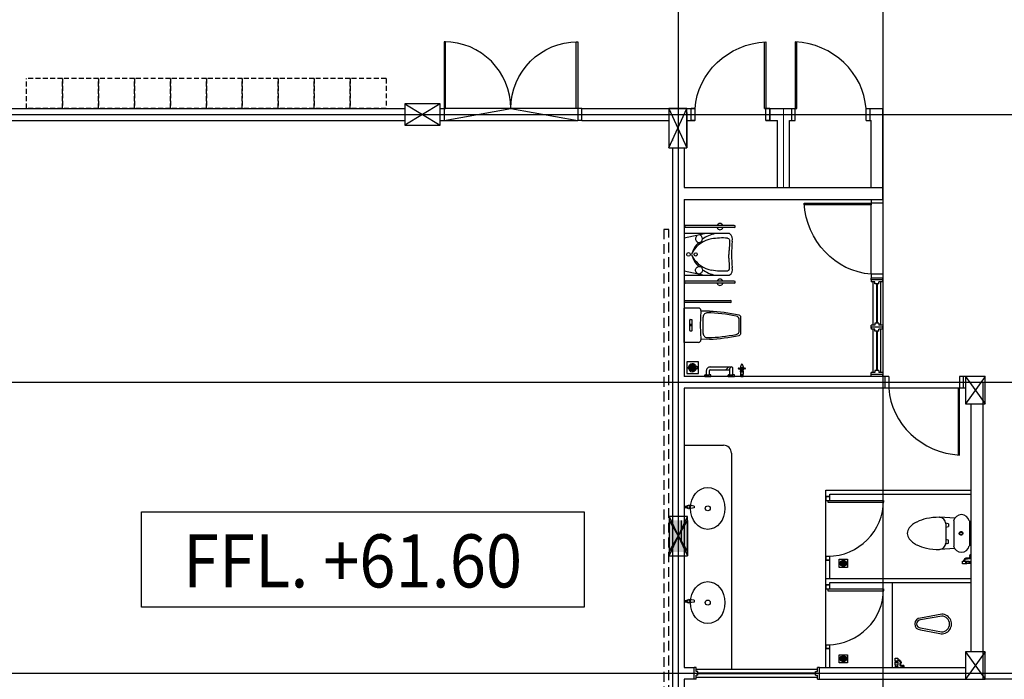
# Model space of a CAD drawing. Units: millimetres. Extents: x 5199748 to 5809165, y -779774 to 301733.
# Drawn here: x 5453275 to 5465793, y -423949 to -415564 of the extents above; entities that cross this region are included whole.
import ezdxf

# ---------------------------------------------------------------- set-up
doc = ezdxf.new("R2010")
doc.units = ezdxf.units.MM
doc.header["$LTSCALE"] = 50
doc.header["$MEASUREMENT"] = 0
doc.linetypes.add('CENTER2', pattern=[1.125, 0.75, -0.125, 0.125, -0.125])
doc.linetypes.add('DASHED2', pattern=[0.375, 0.25, -0.125])
doc.layers.get('0').update_dxf_attribs({"linetype": 'CONTINUOUS'})
for name, color, linetype in [('3', 3, 'CONTINUOUS'), ('8', 7, 'CONTINUOUS'), ('A_WALL', 6, 'CONTINUOUS'), ('BDIM150', 15, 'CONTINUOUS'), ('BDIM200', 15, 'CONTINUOUS'), ('BDIM40', 15, 'CONTINUOUS'), ('BGD8', 8, 'CENTER2'), ('BLEV2', 2, 'CONTINUOUS'), ('BSANI', 2, 'CONTINUOUS'), ('BSANITARY', 1, 'CONTINUOUS'), ('BSPEC100', 15, 'CONTINUOUS'), ('BSPEC150', 15, 'CONTINUOUS'), ('BWC', 1, 'CONTINUOUS'), ('CONST', 6, 'CONTINUOUS'), ('DOOR', 1, 'CONTINUOUS'), ('FURNITURE', 10, 'CONTINUOUS'), ('paving', 15, 'CONTINUOUS'), ('traverse', 2, 'CONTINUOUS'), ('WALL', 3, 'CONTINUOUS')]:
    doc.layers.add(name, color=color, linetype=linetype)
doc.layers.add('HATCH', color=157, linetype='CONTINUOUS', lineweight=13)
doc.styles.add('ARIAL', font='arial.ttf', dxfattribs={"width": 0.8})

# ---------------------------------------------------------------- blocks, each defined once
blk = doc.blocks.new('A$C344C0B7F')
at = {"layer": 'DOOR'}
for p, q in [((1000, 1800), (850, 1800)), ((850, 1800), (850, 1750)), ((850, 1800), (850, 1750)), ((1000, 1800), (1000, 1750)), ((0, 1750), (850, 1750)), ((0, 1731), (0, 1750)), ((850, 1731), (0, 1731)), ((850, 1750), (1000, 1750)), ((850, 1750), (850, 1731)), ((850, 1750), (1000, 1750)), ((850, 69), (0, 69)), ((0, 69), (0, 50)), ((0, 50), (850, 50)), ((850, 50), (850, 69)), ((850, 50), (1000, 50)), ((850, 50), (1000, 50)), ((850, 0), (850, 50)), ((850, 0), (850, 50)), ((1000, 0), (850, 0)), ((1000, 0), (1000, 50))]:
    blk.add_line(p, q, dxfattribs=at)
at = {"layer": 'DOOR', "color": 8, "extrusion": (0, 0, -1)}
blk.add_ellipse((850, 1750), major_axis=(-153, 836), ratio=1, start_param=3.322151, end_param=4.892947, dxfattribs=at)
at = {"layer": 'DOOR', "color": 8}
blk.add_ellipse((850, 50), major_axis=(-7, -850), ratio=1, start_param=3.149964, end_param=4.72076, dxfattribs=at)
blk = doc.blocks.new('qwerq')
at = {"layer": 'BDIM40', "color": 1, "linetype": 'Continuous'}
for p, q in [((290894, 37625), (290888, 37625)), ((290894, 37609), (290888, 37609))]:
    blk.add_line(p, q, dxfattribs=at)
blk.add_lwpolyline([(290888, 37600), (290888, 37634), (290850, 37634), (290850, 37600)], close=True, dxfattribs=at)
blk.add_lwpolyline([(290945, 37546), (290945, 37549), (290963, 37549), (290963, 37522), (290945, 37522), (290945, 37525)], dxfattribs=at)
for radius in [11.1, 9.53, 6.03]:
    blk.add_circle((290949, 37535), radius, dxfattribs=at)
for centre, radius, start, end in [((290904, 37594), 34.5, 170.8437, 290.1812), ((290904, 37594), 24.5, 167.0472, 290.1812), ((290924, 37539), 34.5, 16.9762, 110.1812), ((290924, 37539), 24.5, 24.2903, 110.1812)]:
    blk.add_arc(centre, radius, start, end, dxfattribs=at)
at = {"layer": 'BSANITARY', "color": 1}
for p, q in [((290904, 37635), (290894, 37635)), ((290894, 37635), (290894, 37600)), ((290894, 37628), (290904, 37628)), ((290894, 37617), (290904, 37617)), ((290894, 37606), (290904, 37606)), ((290894, 37600), (290904, 37600)), ((290904, 37635), (290904, 37600)), ((290934, 37633), (290904, 37633)), ((290904, 37602), (290934, 37602)), ((290934, 37633), (290934, 37602)), ((290954, 37630), (290934, 37630)), ((290934, 37605), (290954, 37605)), ((290961, 37631), (290954, 37631)), ((290954, 37631), (290954, 37603)), ((290961, 37603), (290954, 37603)), ((290961, 37633), (290963, 37633)), ((290961, 37633), (290961, 37602)), ((290961, 37602), (290963, 37602)), ((290963, 37633), (290963, 37602))]:
    blk.add_line(p, q, dxfattribs=at)
blk = doc.blocks.new('dfdsds')
at = {"layer": 'DOOR'}
for p, q in [((358997, -45111), (358997, -44961)), ((358997, -44961), (359047, -44961)), ((359047, -44961), (359047, -45111)), ((359947, -44961), (359947, -45111)), ((359947, -44961), (359997, -44961)), ((359997, -44961), (359997, -45111)), ((358997, -45111), (359066, -45111)), ((359047, -45961), (359047, -45111)), ((359066, -45111), (359066, -45961)), ((359947, -45111), (359997, -45111))]:
    blk.add_line(p, q, dxfattribs=at)
at = {"layer": 'DOOR', "color": 8, "extrusion": (0, 0, -1)}
blk.add_ellipse((359047, -45111), major_axis=(-842, -349), ratio=0.922265, start_param=3.56372, end_param=5.077295, dxfattribs=at)
blk = doc.blocks.new('grgerger')
at = {"layer": 'DOOR'}
for p, q in [((361337, -44961), (361287, -44961)), ((361287, -44961), (361287, -45111)), ((361337, -44961), (361337, -45111)), ((362237, -44961), (362237, -45111)), ((362287, -44961), (362237, -44961)), ((362287, -45111), (362287, -44961)), ((361337, -45111), (361287, -45111)), ((362218, -45111), (362218, -45961)), ((362287, -45111), (362218, -45111)), ((362237, -45961), (362237, -45111))]:
    blk.add_line(p, q, dxfattribs=at)
at = {"layer": 'DOOR', "color": 8}
blk.add_ellipse((362237, -45111), major_axis=(842, -349), ratio=0.922265, start_param=3.56372, end_param=5.077295, dxfattribs=at)
blk = doc.blocks.new('A$C0BB32EA6')
at = {"layer": 'BSANITARY', "linetype": 'Continuous'}
h = blk.add_hatch(dxfattribs=at)
h.set_pattern_fill('HEX', color=15, scale=30, style=0)
h.set_pattern_definition([(180, (322476.4274, -7056.1756), (0, 6.49519053), [3.75, -7.5]), (60, (322476.4274, -7056.1756), (5.625, -3.24759526), [3.75, -7.5]), (120, (322472.6774, -7056.1756), (5.625, 3.24759527), [3.75, -7.5])])
h.paths.add_polyline_path([(28509, 24017, 1), (28443, 24017, 1)])
h = blk.add_hatch(dxfattribs=at)
h.set_pattern_fill('HEX', color=15, scale=30, style=0)
h.set_pattern_definition([(180, (322476.4274, -8269.342), (0, 6.49519053), [3.75, -7.5]), (60, (322476.4274, -8269.342), (5.625, -3.24759526), [3.75, -7.5]), (120, (322472.6774, -8269.342), (5.625, 3.24759527), [3.75, -7.5])])
h.paths.add_polyline_path([(28509, 22804, 1), (28443, 22804, 1)])
at = {"layer": 'BSPEC100', "ltscale": 30}
h = blk.add_hatch(dxfattribs=at)
h.set_pattern_fill('STEEL', color=256, scale=2500, style=0)
h.set_pattern_definition([(45, (-327955.55, 64514.58), (-220.97087, 220.97087), []), (45, (-327955.55, 64670.83), (-220.97087, 220.97087), [])])
h.paths.add_polyline_path([(30219, 20407), (30219, 20358, -0.414272), (30169, 20308), (29900, 20308, -0.416316), (29881, 20327), (29881, 20407), (29866, 20407, -0.414214), (29861, 20412, 0.414214), (29866, 20407), (29881, 20407), (29919, 20407), (29919, 20346), (30169, 20346, 0.411575), (30181, 20358), (30181, 20407)])
at = {"color": 1}
for p, q in [((28781, 24277, 0), (28781, 24127, 0)), ((28806, 24277, 0), (28781, 24277, 0)), ((28806, 24277, 0), (28806, 24227, 0)), ((30350, 24252, 0), (28806, 24252, 0)), ((28831, 24227, 0), (28806, 24227, 0)), ((28806, 24177, 0), (28806, 24127, 0)), ((28831, 24177, 0), (28806, 24177, 0)), ((28831, 24227, 0), (28831, 24177, 0)), ((30325, 24227, 0), (30350, 24227, 0)), ((30325, 24227, 0), (30325, 24177, 0)), ((30325, 24177, 0), (30350, 24177, 0)), ((30350, 24277, 0), (30350, 24227, 0)), ((30350, 24277, 0), (30375, 24277, 0)), ((30350, 24177, 0), (30350, 24127, 0)), ((30375, 24277, 0), (30375, 24127, 0)), ((28781, 24127, 0), (28806, 24127, 0)), ((28806, 24152, 0), (30350, 24152, 0)), ((30350, 24127, 0), (30375, 24127, 0)), ((27975, 20402, 0), (28125, 20402, 0)), ((27975, 20377, 0), (27975, 20402, 0)), ((27975, 20377, 0), (28025, 20377, 0)), ((28000, 20379, 0), (28000, 19827, 0)), ((28025, 20352, 0), (28025, 20377, 0)), ((28025, 20352, 0), (28075, 20352, 0)), ((28075, 20377, 0), (28125, 20377, 0)), ((28075, 20352, 0), (28075, 20377, 0)), ((28100, 19827, 0), (28100, 20379, 0)), ((28125, 20402, 0), (28125, 20377, 0)), ((27975, 19827, 0), (28025, 19827, 0)), ((27975, 19827, 0), (27975, 19802, 0)), ((27975, 19815, 0), (27975, 19790, 0)), ((27975, 19802, 0), (28125, 19802, 0)), ((27975, 19802, 0), (28125, 19802, 0)), ((27975, 19777, 0), (27975, 19802, 0)), ((27975, 19777, 0), (28025, 19777, 0)), ((28000, 19777, 0), (28000, 19227, 0)), ((28025, 19852, 0), (28075, 19852, 0)), ((28025, 19852, 0), (28025, 19827, 0)), ((28025, 19752, 0), (28025, 19777, 0)), ((28075, 19852, 0), (28075, 19827, 0)), ((28075, 19827, 0), (28125, 19827, 0)), ((28075, 19777, 0), (28125, 19777, 0)), ((28075, 19752, 0), (28075, 19777, 0)), ((28100, 19227, 0), (28100, 19777, 0)), ((28125, 19802, 0), (28125, 19827, 0)), ((28125, 19815, 0), (28125, 19790, 0)), ((28125, 19802, 0), (28125, 19777, 0)), ((28025, 19752, 0), (28075, 19752, 0)), ((27975, 19227, 0), (28025, 19227, 0)), ((27975, 19227, 0), (27975, 19202, 0)), ((27975, 19202, 0), (28125, 19202, 0)), ((28025, 19252, 0), (28075, 19252, 0)), ((28025, 19252, 0), (28025, 19227, 0)), ((28075, 19252, 0), (28075, 19227, 0)), ((28075, 19227, 0), (28125, 19227, 0)), ((28125, 19202, 0), (28125, 19227, 0))]:
    blk.add_line(p, q, dxfattribs=at)
at = {"color": 15, "const_width": 25, "elevation": 0}
for points in [[(28831, 24202), (30325, 24202)], [(28050, 19852), (28050, 20352)], [(28050, 19252), (28050, 19752)]]:
    blk.add_lwpolyline(points, dxfattribs=at)
at = {"layer": '3', "color": 6}
for p, q in [((26675, 23927, 0), (26925, 24277, 0)), ((26925, 23927, 0), (26675, 24277, 0)), ((30690, 22208, 0), (30460, 22708, 0)), ((30690, 22708, 0), (30460, 22208, 0)), ((30690, 22208, 0), (30460, 22708, 0)), ((30690, 22708, 0), (30460, 22208, 0)), ((26675, 20427, 0), (26925, 20777, 0)), ((26925, 20427, 0), (26675, 20777, 0)), ((30696, 17023, 0), (30466, 17523, 0)), ((30696, 17523, 0), (30466, 17023, 0)), ((30696, 17023, 0), (30466, 17523, 0)), ((30696, 17523, 0), (30466, 17023, 0)), ((33603, 16961, 0), (34053, 17236, 0)), ((34053, 16961, 0), (33603, 17236, 0))]:
    blk.add_line(p, q, dxfattribs=at)
at = {"layer": '3', "color": 1}
for p, q in [((30690, 22258, 0), (30460, 22658, 0)), ((30690, 22658, 0), (30460, 22258, 0)), ((30690, 22258, 0), (30460, 22658, 0)), ((30690, 22658, 0), (30460, 22258, 0))]:
    blk.add_line(p, q, dxfattribs=at)
at = {"layer": '3', "color": 6, "linetype": 'Continuous', "elevation": 0}
for points in [[(26675, 23927), (26925, 23927), (26925, 24277), (26675, 24277)], [(30690, 22208), (30690, 22708), (30460, 22708), (30460, 22208)], [(30690, 22208), (30690, 22708), (30460, 22708), (30460, 22208)], [(26675, 20427), (26925, 20427), (26925, 20777), (26675, 20777)], [(30696, 17023), (30696, 17523), (30466, 17523), (30466, 17023)], [(30696, 17023), (30696, 17523), (30466, 17523), (30466, 17023)], [(33603, 16961), (34053, 16961), (34053, 17236), (33603, 17236)]]:
    blk.add_lwpolyline(points, close=True, dxfattribs=at)
at = {"layer": '3', "color": 1}
for points in [[(30690, 22258, 0), (30690, 22658, 0), (30460, 22658, 0)], [(30690, 22258, 0), (30460, 22658, 0), (30460, 22258, 0)], [(30690, 22258, 0), (30690, 22658, 0), (30460, 22658, 0)], [(30690, 22258, 0), (30460, 22658, 0), (30460, 22258, 0)]]:
    blk.add_solid(points, dxfattribs=at)
at = {"layer": '8', "color": 1}
for p, q in [((30460, 22258, 0), (30460, 22708, 0)), ((30460, 22258, 0), (30460, 22708, 0)), ((30466, 17073, 0), (30466, 17523, 0)), ((30466, 17073, 0), (30466, 17523, 0))]:
    blk.add_line(p, q, dxfattribs=at)
at = {"layer": 'A_WALL', "color": 1}
for p, q in [((27851, 24127, 0), (27851, 23048, 0)), ((28650, 24127, 0), (28650, 23837, 0)), ((28700, 24127, 0), (28700, 22998, 0)), ((28650, 23048, 0), (26850, 23048, 0)), ((28650, 23128, 0), (28650, 23048, 0)), ((28700, 22998, 0), (26850, 22998, 0)), ((28650, 22998, 0), (28650, 22712, 0)), ((28700, 22998, 0), (28700, 21873, 0)), ((28650, 21923, 0), (26850, 21923, 0)), ((28650, 22003, 0), (28650, 21923, 0)), ((28700, 21873, 0), (26850, 21873, 0))]:
    blk.add_line(p, q, dxfattribs=at)
at = {"layer": 'A_WALL', "color": 1, "extrusion": (-1.09894e-08, 5.69743e-11, 1)}
for p, q in [((27495, 23624, 2397), (27227, 23675, 2397)), ((27498, 23649, 2397), (27270, 23692, 2397)), ((27226, 23475, 2397), (27495, 23524, 2397)), ((27226, 23450, 2397), (27497, 23499, 2397))]:
    blk.add_line(p, q, dxfattribs=at)
for centre, radius, start, end in [((27227, 23575, 2397), 125, 69.8671, 269.8674), ((27227, 23575, 2397), 100, 89.8674, 269.8674), ((27495, 23574, 2397), 50, 269.8674, 89.8674), ((27495, 23574, 2397), 75, 271.8091, 87.9257)]:
    blk.add_arc(centre, radius, start, end, dxfattribs=at)
at = {"layer": 'BDIM150', "color": 2}
blk.add_line((25425, 24277, 0), (26675, 24277, 0), dxfattribs=at)
at = {"layer": 'BSANI', "color": 1}
for p, q in [((29751, 20425, 0), (29751, 20427, 0)), ((29782, 20427, 0), (29751, 20427, 0)), ((29782, 20425, 0), (29751, 20425, 0)), ((29753, 20425, 0), (29753, 20418, 0)), ((29780, 20418, 0), (29753, 20418, 0)), ((29754, 20398, 0), (29754, 20418, 0)), ((29779, 20418, 0), (29779, 20398, 0)), ((29780, 20425, 0), (29780, 20418, 0)), ((29782, 20425, 0), (29782, 20427, 0)), ((29734, 20332, 0), (29742, 20332, 0)), ((29734, 20325, 0), (29742, 20325, 0)), ((29745, 20332, 0), (29746, 20333, 0)), ((29745, 20324, 0), (29746, 20324, 0)), ((29784, 20368, 0), (29749, 20368, 0)), ((29749, 20358, 0), (29749, 20368, 0)), ((29784, 20358, 0), (29749, 20358, 0)), ((29750, 20333, 0), (29757, 20333, 0)), ((29750, 20323, 0), (29757, 20323, 0)), ((29782, 20398, 0), (29751, 20398, 0)), ((29751, 20368, 0), (29751, 20398, 0)), ((29756, 20358, 0), (29756, 20368, 0)), ((29756, 20291, 0), (29756, 20284, 0)), ((29767, 20358, 0), (29767, 20368, 0)), ((29784, 20333, 0), (29776, 20333, 0)), ((29784, 20323, 0), (29776, 20323, 0)), ((29777, 20291, 0), (29777, 20284, 0)), ((29778, 20358, 0), (29778, 20368, 0)), ((29782, 20398, 0), (29782, 20368, 0)), ((29784, 20368, 0), (29784, 20358, 0)), ((29788, 20332, 0), (29787, 20333, 0)), ((29788, 20324, 0), (29787, 20324, 0)), ((29800, 20332, 0), (29792, 20332, 0)), ((29800, 20325, 0), (29792, 20325, 0)), ((30359, 20338, 0), (30359, 20296, 0)), ((30368, 20349, 0), (30368, 20285, 0)), ((30378, 20355, 0), (30378, 20280, 0)), ((30388, 20358, 0), (30388, 20277, 0)), ((30398, 20358, 0), (30398, 20277, 0)), ((30180, 19954, 0), (30287, 19957, 0)), ((30297, 19777, 0), (30287, 19964, 0)), ((30317, 19995, 0), (30500, 19995, 0)), ((30500, 19995, 0), (30500, 19559, 0)), ((29780, 19877, 0), (29780, 19678, 0)), ((29800, 19845, 0), (29800, 19710, 0)), ((30259, 19882, 0), (30259, 19673, 0)), ((30287, 19591, 0), (30297, 19777, 0)), ((30400, 19845, 0), (30400, 19710, 0)), ((30400, 19785, 0), (30430, 19785, 0)), ((30425, 19850, 0), (30405, 19850, 0)), ((30430, 19845, 0), (30430, 19710, 0)), ((30400, 19769, 0), (30430, 19769, 0)), ((30425, 19705, 0), (30405, 19705, 0)), ((30180, 19600, 0), (30287, 19597, 0)), ((30317, 19559, 0), (30500, 19559, 0)), ((29913, 19490, 0), (30500, 19490, 0)), ((29913, 19465, 0), (30500, 19465, 0)), ((29863, 19244, 0), (30438, 19244, 0)), ((29863, 19219, 0), (30490, 19219, 0)), ((30438, 19244, 0), (30490, 19244, 0)), ((30438, 19219, 0), (30490, 19219, 0)), ((30490, 19246, 0), (30490, 19217, 0)), ((30493, 19249, 0), (30500, 19249, 0)), ((30493, 19214, 0), (30500, 19214, 0)), ((30500, 19086, 0), (30243, 19142, 0)), ((30282, 19043, 0), (30273, 19029, 0)), ((30291, 19036, 0), (30283, 19023, 0)), ((30500, 18668, 0), (30243, 18612, 0)), ((30282, 18711, 0), (30273, 18725, 0)), ((30291, 18719, 0), (30283, 18731, 0)), ((29863, 18536, 0), (30490, 18536, 0)), ((30438, 18536, 0), (30490, 18536, 0)), ((30490, 18509, 0), (30490, 18538, 0)), ((30493, 18541, 0), (30500, 18541, 0)), ((29863, 18511, 0), (30438, 18511, 0)), ((30438, 18511, 0), (30490, 18511, 0)), ((30493, 18506, 0), (30500, 18506, 0))]:
    blk.add_line(p, q, dxfattribs=at)
at = {"layer": 'BSANI', "color": 1, "linetype": 'Continuous'}
for p, q in [((29939, 20427, 0), (29861, 20427, 0)), ((29861, 20427, 0), (29861, 20412, 0)), ((29866, 20407, 0), (29881, 20407, 0)), ((29919, 20407, 0), (29881, 20407, 0)), ((29881, 20407, 0), (29881, 20327, 0)), ((29919, 20407, 0), (29919, 20327, 0)), ((29934, 20407, 0), (29919, 20407, 0)), ((29939, 20422, 0), (29939, 20427, 0)), ((29939, 20422, 0), (29939, 20412, 0)), ((30239, 20427, 0), (30161, 20427, 0)), ((30161, 20427, 0), (30161, 20412, 0)), ((30166, 20407, 0), (30181, 20407, 0)), ((30181, 20358, 0), (30181, 20407, 0)), ((30219, 20407, 0), (30181, 20407, 0)), ((30234, 20407, 0), (30219, 20407, 0)), ((30219, 20358, 0), (30219, 20407, 0)), ((30239, 20422, 0), (30239, 20427, 0)), ((30239, 20422, 0), (30239, 20412, 0)), ((30169, 20308, 0), (29900, 20308, 0)), ((30169, 20346, 0), (29919, 20346, 0))]:
    blk.add_line(p, q, dxfattribs=at)
at = {"layer": 'BSANI', "color": 1, "elevation": 0}
for points in [[(29753, 20333), (29756, 20340), (29767, 20344), (29778, 20340), (29781, 20333)], [(29780, 20323), (29778, 20317), (29767, 20313), (29756, 20317), (29753, 20323)], [(29928, 18612), (30500, 18612), (30500, 19142), (29928, 19142)]]:
    blk.add_lwpolyline(points, dxfattribs=at)
blk.add_lwpolyline([(30318, 20242), (30468, 20242), (30468, 20392), (30318, 20392)], close=True, dxfattribs=at)
for points in [[(30344, 20327), (30332, 20327), (30332, 20308), (30344, 20308, 10.787298)], [(30408, 20280, 0.070417), (30418, 20285), (30418, 20349, 0.070417), (30408, 20355)], [(30428, 20338), (30428, 20296, 0.280976)]]:
    blk.add_lwpolyline(points, format="xyb", close=True, dxfattribs=at)
for points in [[(30388, 20277, 0.061204), (30398, 20277, 0.061204)], [(29948, 19084, 0.353019), (29924, 19050, 0.043711), (29930, 18932, -0.014363), (29933, 18877, -1.960177)], [(29948, 18670, -0.353019), (29924, 18704, -0.043711), (29930, 18822, 0.014363), (29933, 18877, 1.960177)]]:
    blk.add_lwpolyline(points, format="xyb", dxfattribs=at)
at = {"layer": 'BSANI', "color": 1}
for centre, radius in [((29767, 20329, 0), 3.53), ((30354, 18877, 0), 20.5), ((30445, 18877, 0), 22.8)]:
    blk.add_circle(centre, radius, dxfattribs=at)
at = {"layer": 'BSANI', "color": 1, "linetype": 'Continuous'}
for centre, radius, start, end in [((29866, 20412, 0), 5, 180, 269.9944), ((29934, 20412, 0), 5, 270.0056, 0), ((30166, 20412, 0), 5, 180.0056, 269.9888), ((30234, 20412, 0), 5, 270.0056, 0), ((29900, 20327, 0), 19, 179.9985, 0.0015), ((30169, 20358, 0), 50, 269.9995, 0.0006), ((30169, 20358, 0), 12, 270.007, 359.993)]:
    blk.add_arc(centre, radius, start, end, dxfattribs=at)
at = {"layer": 'BSANI', "color": 1}
for centre, radius, start, end in [((29727, 20328, 0), 5, 90, 270), ((29727, 20328, 0), 5, 63.1451, 90), ((29727, 20328, 0), 5, 270, 296.8549), ((29734, 20342, 0), 10, 243.1451, 270), ((29734, 20315, 0), 10, 90, 116.8549), ((29742, 20342, 0), 10, 270, 289.742), ((29742, 20315, 0), 10, 70.258, 90), ((29767, 20329, 0), 23.8, 137.9382, 172.1923), ((29767, 20329, 0), 23.8, 189.1135, 219.3124), ((29750, 20323, 0), 10, 90, 109.742), ((29750, 20333, 0), 10, 250.258, 270), ((29721, 20291, 0), 35, 0, 39.3124), ((29734, 20358, 0), 20, 317.9382, 0), ((29767, 20329, 0), 11.9, 23.4576, 156.5424), ((29767, 20329, 0), 11.9, 206.236, 333.764), ((29767, 20284, 0), 10.5, 180, 0), ((29757, 20343, 0), 10, 270, 301.7235), ((29757, 20313, 0), 10, 58.2765, 90), ((29767, 20328, 0), 7.94, 90, 121.7235), ((29767, 20329, 0), 7.94, 238.2765, 270), ((29767, 20328, 0), 7.94, 58.2765, 90), ((29767, 20329, 0), 7.94, 270, 301.7235), ((29776, 20343, 0), 10, 238.2765, 270), ((29776, 20313, 0), 10, 90, 121.7235), ((29812, 20291, 0), 35, 140.6876, 180), ((29799, 20358, 0), 20, 180, 222.0618), ((29767, 20329, 0), 23.8, 7.8077, 42.0618), ((29784, 20323, 0), 10, 70.258, 90), ((29784, 20333, 0), 10, 270, 289.742), ((29767, 20329, 0), 23.8, 320.6876, 350.8865), ((29792, 20342, 0), 10, 250.258, 270), ((29792, 20315, 0), 10, 90, 109.742), ((29800, 20342, 0), 10, 270, 296.8549), ((29800, 20315, 0), 10, 63.1451, 90), ((29807, 20328, 0), 5, 90, 116.8549), ((29807, 20328, 0), 5, 243.1451, 270), ((29807, 20328, 0), 5, 270, 90), ((30393, 20317, 0), 40.5, 148.6119, 211.3881), ((30393, 20317, 0), 40.5, 111.4601, 127.5719), ((30393, 20317, 0), 40.5, 232.4281, 248.5399), ((30393, 20317, 0), 40.5, 82.9953, 97.0047), ((30444, 20317, 0), 8.84, 264.1775, 95.8225), ((29810, 19877, 0), 30, 103.1254, 180), ((30259, 17869, 0), 2087, 92.1666, 102.6103), ((30258, 17862, 0), 2074, 91.6378, 101.6471), ((30204, 19880, 0), 55.1, 1.5156, 95.1724), ((30317, 19965, 0), 30, 90, 183.1623), ((29850, 19845, 0), 50, 102.1481, 180), ((30405, 19845, 0), 5, 90, 180), ((30425, 19845, 0), 5, 0, 90), ((29810, 19678, 0), 30, 180, 256.8746), ((29850, 19710, 0), 50, 180, 257.8519), ((30258, 21690, 0), 2071, 258.3436, 268.5584), ((30204, 19674, 0), 55.1, 264.8276, 358.4844), ((30405, 19710, 0), 5, 180, 270), ((30425, 19710, 0), 5, 270, 0), ((30259, 21686, 0), 2087, 257.3897, 267.8334), ((30317, 19589, 0), 30, 176.8377, 270), ((29913, 19477, 0), 12.5, 90, 270), ((29863, 19231, 0), 12.5, 90, 270), ((30045, 19231, 0), 40, 18.21, 161.79), ((30045, 19231, 0), 40, 198.21, 341.79), ((30493, 19246, 0), 3, 90, 180), ((30493, 19217, 0), 3, 180, 270), ((29970, 19070, 0), 84.4, 121.1043, 198.0299), ((28093, 18877, 0), 1805, 354.6835, 5.3165), ((29930, 19122, 0), 19.9, 95.5409, 99.3837), ((30008, 18174, 0), 912, 80.9282, 93.764), ((29990, 18647, 0), 508, 56.6683, 76.8181), ((30088, 18720, 0), 361, 31.4108, 79.9126), ((30061, 18779, 0), 359, 15.8711, 44.3087), ((30313, 19079, 0), 42.6, 358.7116, 0), ((30088, 19035, 0), 361, 280.0874, 328.5892), ((30061, 18976, 0), 359, 315.6913, 344.1289), ((29970, 18684, 0), 84.1, 161.9418, 237.6262), ((30008, 19580, 0), 912, 266.236, 279.0718), ((29990, 19107, 0), 508, 283.1819, 303.3317), ((30313, 18676, 0), 42.6, 0, 1.2884), ((29863, 18523, 0), 12.5, 90, 270), ((29930, 18632, 0), 19.9, 255.5484, 264.4591), ((30045, 18523, 0), 40, 18.21, 161.79), ((30493, 18538, 0), 3, 90, 180), ((30045, 18523, 0), 40, 198.21, 341.79), ((30493, 18509, 0), 3, 180, 270)]:
    blk.add_arc(centre, radius, start, end, dxfattribs=at)
at = {"layer": 'BSANI', "color": 1, "extrusion": (0, 0, -1)}
blk.add_ellipse((30312, 19078, 0), major_axis=(0, 48.2), ratio=0.901227, start_param=3.912783, end_param=9.93526, dxfattribs=at)
at = {"layer": 'BSANI', "color": 1}
blk.add_ellipse((30312, 18677, 0), major_axis=(0, 48.2), ratio=0.901227, start_param=0.77119, end_param=6.793668, dxfattribs=at)
at = {"layer": 'BSANITARY', "color": 1, "linetype": 'Continuous', "elevation": 0}
for points in [[(28423, 24070), (28528, 24070), (28528, 23965), (28423, 23965)], [(28423, 22856), (28528, 22856), (28528, 22751), (28423, 22751)]]:
    blk.add_lwpolyline(points, close=True, dxfattribs=at)
at = {"layer": 'BSANITARY', "color": 15, "linetype": 'Continuous'}
for centre in [(28476, 24017, 0), (28476, 22804, 0)]:
    blk.add_circle(centre, 38.2, dxfattribs=at)
at = {"layer": 'BSANITARY', "color": 1, "linetype": 'Continuous'}
for centre in [(28476, 24017, 0), (28476, 22804, 0)]:
    blk.add_circle(centre, 33.2, dxfattribs=at)
at = {"layer": 'BSPEC100', "ltscale": 30}
for p, q in [((28125, 19127, 0), (28125, 18246, 0)), ((33553, 17173, 0), (31853, 17173, 0)), ((32703, 17023, 0), (31853, 17173, 0)), ((33553, 17173, 0), (32703, 17023, 0)), ((31871, 17023, 0), (33534, 17023, 0))]:
    blk.add_line(p, q, dxfattribs=at)
at = {"layer": 'BSPEC150', "ltscale": 25}
blk.add_line((27019, 20577, 0), (27900, 20577, 0), dxfattribs=at)
at = {"layer": 'BWC', "linetype": 'Continuous'}
for p, q in [((30373, 23296, 0), (30441, 23308, 0)), ((30373, 23273, 0), (30373, 23296, 0)), ((30500, 23294, 0), (30467, 23294, 0)), ((30373, 23273, 0), (30441, 23262, 0)), ((30500, 23276, 0), (30467, 23276, 0)), ((30373, 22098, 0), (30441, 22110, 0)), ((30373, 22075, 0), (30373, 22098, 0)), ((30373, 22075, 0), (30441, 22064, 0)), ((30500, 22095, 0), (30467, 22095, 0)), ((30500, 22078, 0), (30467, 22078, 0))]:
    blk.add_line(p, q, dxfattribs=at)
for centre, radius in [((30445, 23285, 0), 23.4), ((30445, 23285, 0), 18.2), ((30445, 22087, 0), 23.4), ((30445, 22087, 0), 18.2)]:
    blk.add_circle(centre, radius, dxfattribs=at)
at = {"layer": 'CONST', "color": 1}
for p, q in [((28650, 23888, 0), (28700, 23888, 0)), ((28650, 23078, 0), (28700, 23078, 0)), ((28650, 22763, 0), (28700, 22763, 0)), ((28650, 21953, 0), (28700, 21953, 0))]:
    blk.add_line(p, q, dxfattribs=at)
at = {"layer": 'DOOR', "color": 1}
for p, q in [((28700, 23888, 0), (28650, 23888, 0)), ((28700, 23838, 0), (28650, 23838, 0)), ((28700, 23838, 0), (28700, 23888, 0)), ((28675, 23153, 0), (27965, 23153, 0)), ((27965, 23128, 0), (27965, 23153, 0)), ((28675, 23128, 0), (27965, 23128, 0)), ((28675, 23128, 0), (28625, 23128, 0)), ((28700, 23128, 0), (28650, 23128, 0)), ((28700, 23078, 0), (28650, 23078, 0)), ((28675, 23128, 0), (28675, 23153, 0)), ((28675, 23128, 0), (28675, 23153, 0)), ((28700, 23078, 0), (28700, 23128, 0)), ((28700, 22763, 0), (28650, 22763, 0)), ((28700, 22713, 0), (28650, 22713, 0)), ((28700, 22713, 0), (28700, 22763, 0)), ((28675, 22028, 0), (27965, 22028, 0)), ((27965, 22003, 0), (27965, 22028, 0)), ((28675, 22003, 0), (27965, 22003, 0)), ((28675, 22003, 0), (28625, 22003, 0)), ((28700, 22003, 0), (28650, 22003, 0)), ((28700, 21953, 0), (28650, 21953, 0)), ((28675, 22003, 0), (28675, 22028, 0)), ((28675, 22003, 0), (28675, 22028, 0)), ((28700, 21953, 0), (28700, 22003, 0))]:
    blk.add_line(p, q, dxfattribs=at)
at = {"layer": 'DOOR'}
for p, q in [((27000, 21427, 0), (27000, 20577, 0)), ((27019, 20577, 0), (27019, 21427, 0)), ((26950, 20577, 0), (26950, 20427, 0)), ((26950, 20577, 0), (27000, 20577, 0)), ((27000, 20427, 0), (27000, 20577, 0)), ((27000, 20427, 0), (27000, 20577, 0)), ((27000, 20577, 0), (27019, 20577, 0)), ((27900, 20427, 0), (27900, 20577, 0)), ((27900, 20577, 0), (27950, 20577, 0)), ((27950, 20427, 0), (27950, 20577, 0)), ((26950, 20427, 0), (27000, 20427, 0)), ((26950, 20427, 0), (27000, 20427, 0)), ((27900, 20427, 0), (27950, 20427, 0)), ((27975, 19177, 0), (28125, 19177, 0)), ((27975, 19127, 0), (27975, 19177, 0)), ((28125, 19127, 0), (28125, 19177, 0)), ((27975, 19127, 0), (28125, 19127, 0)), ((27975, 18227, 0), (28125, 18227, 0)), ((27975, 18227, 0), (28125, 18227, 0)), ((27975, 18177, 0), (27975, 18227, 0)), ((27975, 18177, 0), (27975, 18227, 0)), ((28125, 18177, 0), (27975, 18177, 0)), ((28125, 18246, 0), (28975, 18246, 0)), ((28125, 18227, 0), (28125, 18246, 0)), ((28125, 18177, 0), (28125, 18227, 0)), ((28975, 18227, 0), (28125, 18227, 0))]:
    blk.add_line(p, q, dxfattribs=at)
at = {"layer": 'DOOR', "color": 8}
for centre in [(28675, 23128, 0), (28675, 22003, 0)]:
    blk.add_arc(centre, 710, 90, 180, dxfattribs=at)
blk.add_ellipse((27000, 20577, 0), major_axis=(-842, 349), ratio=0.922265, start_param=3.56372, end_param=5.077295, dxfattribs=at)
at = {"layer": 'DOOR', "color": 8, "extrusion": (0, 0, -1)}
blk.add_ellipse((28125, 18227, 0), major_axis=(-349, 842), ratio=0.922265, start_param=0.422127, end_param=1.935703, dxfattribs=at)
at = {"layer": 'FURNITURE', "color": 1, "linetype": 'DASHED2', "ltscale": 10}
for p, q in [((30694, 25788, 0), (30694, 18559, 0)), ((30757, 18559, 0), (30757, 25788, 0)), ((30694, 18559, 0), (30757, 18559, 0))]:
    blk.add_line(p, q, dxfattribs=at)
at = {"layer": 'FURNITURE', "color": 1, "linetype": 'Continuous'}
for p, q in [((29900, 21403, 0), (29900, 24152, 0)), ((30500, 21303, 0), (30000, 21303, 0))]:
    blk.add_line(p, q, dxfattribs=at)
at = {"layer": 'FURNITURE', "color": 1, "lineweight": 5}
for p, q in [((28650, 23888, 0), (28650, 23838, 0)), ((28650, 23078, 0), (28650, 23128, 0)), ((28650, 22763, 0), (28650, 22713, 0)), ((28650, 21953, 0), (28650, 22003, 0))]:
    blk.add_line(p, q, dxfattribs=at)
at = {"layer": 'FURNITURE', "color": 1}
for p, q in [((26875, 22265, 0), (26875, 22581, 0)), ((27060, 22617, 0), (27251, 22628, 0)), ((27074, 22265, 0), (27074, 22581, 0)), ((27138, 22546, 0), (27138, 22510, 0)), ((27174, 22301, 0), (27174, 22546, 0)), ((27138, 22301, 0), (27138, 22336, 0)), ((27060, 22230, 0), (27251, 22219, 0))]:
    blk.add_line(p, q, dxfattribs=at)
at = {"layer": 'FURNITURE', "color": 1, "linetype": 'DASHED2', "ltscale": 5}
for p, q in [((34290, 16642, 0), (34290, 17023, 0)), ((34290, 17023, 0), (34747, 17023, 0)), ((34747, 17023, 0), (34747, 16642, 0)), ((34747, 16642, 0), (34747, 17023, 0)), ((34747, 17023, 0), (35204, 17023, 0)), ((35204, 17023, 0), (35204, 16642, 0)), ((35204, 16642, 0), (35204, 17023, 0)), ((35204, 17023, 0), (35661, 17023, 0)), ((35661, 17023, 0), (35661, 16642, 0)), ((35661, 16642, 0), (35661, 17023, 0)), ((35661, 17023, 0), (36118, 17023, 0)), ((36118, 17023, 0), (36118, 16642, 0)), ((36118, 16642, 0), (36118, 17023, 0)), ((36118, 17023, 0), (36575, 17023, 0)), ((36575, 17023, 0), (36575, 16642, 0)), ((36575, 16642, 0), (36575, 17023, 0)), ((36575, 17023, 0), (37032, 17023, 0)), ((37032, 17023, 0), (37032, 16642, 0)), ((37032, 16642, 0), (37032, 17023, 0)), ((37032, 17023, 0), (37489, 17023, 0)), ((37489, 17023, 0), (37489, 16642, 0)), ((37489, 16642, 0), (37489, 17023, 0)), ((37489, 17023, 0), (37946, 17023, 0)), ((37946, 17023, 0), (37946, 16642, 0)), ((37946, 16642, 0), (37946, 17023, 0)), ((37946, 17023, 0), (38403, 17023, 0)), ((38403, 17023, 0), (38403, 16642, 0)), ((38403, 16642, 0), (38403, 17023, 0)), ((38403, 17023, 0), (38860, 17023, 0)), ((38860, 17023, 0), (38860, 16642, 0)), ((34290, 16642, 0), (34747, 16642, 0)), ((34747, 16642, 0), (35204, 16642, 0)), ((35204, 16642, 0), (35661, 16642, 0)), ((35661, 16642, 0), (36118, 16642, 0)), ((36118, 16642, 0), (36575, 16642, 0)), ((36575, 16642, 0), (37032, 16642, 0)), ((37032, 16642, 0), (37489, 16642, 0)), ((37489, 16642, 0), (37946, 16642, 0)), ((37946, 16642, 0), (38403, 16642, 0)), ((38403, 16642, 0), (38860, 16642, 0))]:
    blk.add_line(p, q, dxfattribs=at)
at = {"layer": 'FURNITURE', "color": 1, "linetype": 'Continuous'}
for centre in [(30201, 23303, 0), (30201, 22105, 0)]:
    blk.add_circle(centre, 31.6, dxfattribs=at)
blk.add_arc((30000, 21403, 0), 100, 180, 270, dxfattribs=at)
for centre in [(30201, 23303, 0), (30201, 22105, 0)]:
    blk.add_ellipse(centre, major_axis=(0, 267), ratio=0.82101, dxfattribs=at)
at = {"layer": 'FURNITURE', "color": 1, "extrusion": (-1.0453e-14, -4.07405e-09, 1)}
for centre, major_axis, start_param, end_param in [((26975, 22562, 0), (54, 85.8, 0), -0.816511, 1.939187), ((27178, 22443, 0), (58.5, 93.1, 0), 0.602094, 0.929774), ((27256, 22546, 0), (43.6, 69.3, 0), 0.561887, 2.132683), ((27256, 21811, 0), (435, 691, 0), 0.357407, 0.561626), ((27318, 22115, 0), (270, 429, 0), 0.0982, 0.357629), ((27414, 22305, 0), (157, 249, 0), -0.31729, 0.098023), ((26980, 22423, 0), (12.4, 19.8, 0), 4.710196239114585, 10.99338154629417), ((26980, 22423, 0), (9.3, 14.9, 0), 4.710165, 10.99335), ((27178, 22613, 0), (58.6, 93, 0), 3.33476, 3.66244), ((27556, 22423, 0), (57.8, 92.2, 0), -1.010917, -0.319081), ((27556, 22423, 0), (57.9, 92.1, 0), 4.582104, 5.27394), ((27178, 22234, 0), (58.5, 93, 0), 0.602556, 0.930236), ((27178, 22404, 0), (58.6, 93, 0), 3.335004, 3.662684), ((27256, 22301, 0), (43.6, 69.3, 0), 2.132349, 3.703145), ((27414, 22542, 0), (157, 249, 0), 4.166894, 4.582207), ((26975, 22285, 0), (54, 85.8, 0), 2.325094, 5.080792), ((27256, 23035, 0), (435, 691, 0), 3.703121, 3.907341), ((27318, 22732, 0), (270, 429, 0), 3.907205, 4.166633)]:
    blk.add_ellipse(centre, major_axis=major_axis, ratio=1, start_param=start_param, end_param=end_param, dxfattribs=at)
at = {"layer": 'HATCH', "ltscale": 30}
blk.add_line((29238, 18027, 0), (29238, 17023, 0), dxfattribs=at)
at = {"layer": 'WALL', "ltscale": 25}
for p, q in [((30650, 17523, 0), (30650, 27223, 0)), ((30500, 24277, 0), (30500, 25423, 0)), ((30375, 24277, 0), (30500, 24277, 0)), ((30375, 24277, 0), (30500, 24277, 0)), ((30500, 24127, 0), (30375, 24127, 0)), ((30500, 24127, 0), (30375, 24127, 0)), ((30500, 20577, 0), (30500, 24127, 0)), ((30690, 22408, 0), (30690, 22683, 0)), ((30540, 22258, 0), (30540, 22533, 0)), ((30540, 22258, 0), (30540, 22408, 0)), ((27950, 20577, 0), (30500, 20577, 0)), ((27950, 20427, 0), (28100, 20427, 0)), ((27975, 20427, 0), (30500, 20427, 0)), ((27975, 20427, 0), (27975, 20402, 0)), ((28125, 20427, 0), (28125, 20402, 0)), ((30500, 18177, 0), (30500, 20427, 0)), ((27975, 19202, 0), (27975, 19177, 0)), ((28125, 19202, 0), (28125, 19177, 0)), ((27975, 18177, 0), (27975, 18027, 0)), ((30500, 18177, 0), (27975, 18177, 0)), ((30500, 18027, 0), (27975, 18027, 0)), ((27975, 18027, 0), (27975, 17021, 0)), ((28125, 18027, 0), (28125, 17173, 0)), ((29163, 18027, 0), (29163, 17173, 0)), ((29313, 18027, 0), (29313, 17173, 0)), ((30500, 17523, 0), (30500, 18027, 0)), ((30650, 17418, 0), (30650, 17428, 0)), ((30696, 17223, 0), (30696, 17498, 0)), ((28188, 17173, 0), (28125, 17173, 0)), ((29163, 17173, 0), (29088, 17173, 0)), ((29463, 17173, 0), (29313, 17173, 0)), ((29413, 17173, 0), (29413, 17023, 0)), ((30466, 17173, 0), (30363, 17173, 0)), ((31803, 17173, 0), (30691, 17173, 0)), ((31803, 17173, 0), (30691, 17173, 0)), ((30500, 17097, 0), (30500, 17098, 0)), ((28188, 17023, 0), (27975, 17023, 0)), ((29238, 17023, 0), (29069, 17023, 0)), ((29481, 17023, 0), (29238, 17023, 0)), ((30500, 17023, 0), (30363, 17023, 0)), ((31803, 17023, 0), (30500, 17023, 0))]:
    blk.add_line(p, q, dxfattribs=at)
at = {"layer": 'WALL', "ltscale": 25, "elevation": 0}
for points in [[(28781, 24277), (26700, 24277)], [(28781, 24127), (26925, 24127)], [(26700, 23927), (26700, 20777)], [(26850, 23927), (26850, 20777)], [(26925, 20577), (28945, 20577)], [(26700, 20427), (27000, 20427)], [(39098, 17173), (34053, 17173)], [(39548, 17023), (34053, 17023)]]:
    blk.add_lwpolyline(points, dxfattribs=at)
at = {"xscale": -1, "rotation": -90.00000000000001}
blk.add_blockref('A$C344C0B7F', (31803, 16173, 0), dxfattribs=at)
at = {"layer": 'BDIM40', "color": 1, "linetype": 'Continuous', "xscale": -1, "rotation": -90.00000000000001}
blk.add_blockref('qwerq', (-9817, -266840, 0), dxfattribs=at)
at = {"layer": 'BDIM40', "color": 1, "linetype": 'Continuous', "xscale": -1}
blk.add_blockref('qwerq', (317813, -14825, 0), dxfattribs=at)
at = {"layer": 'HATCH'}
for name, p in [('grgerger', (-333149, 62134, 0)), ('dfdsds', (-329585, 62134, 0))]:
    blk.add_blockref(name, p, dxfattribs=at)
blk = doc.blocks.new('123C')
at = {"layer": 'BGD8', "ltscale": 0.05}
for p, q in [((5459691.1, -540022.5), (5459691.1, -570622.7)), ((5462291.1, -540022.5), (5462291.1, -570622.7)), ((5444541, -557576.3), (5488473, -557576.3)), ((5444541, -560980.3), (5488473, -560980.3)), ((5444541, -564676.2), (5488473, -564676.2))]:
    blk.add_line(p, q, dxfattribs=at)

msp = doc.modelspace()

# ---------------------------------------------------------------- linework, layer by layer
at = {"layer": 'BLEV2', "color": 1, "elevation": 12000}
msp.add_lwpolyline([(5460450.7, -423033.1), (5454825.7, -423033.1), (5454825.7, -421818.1), (5460450.7, -421818.1)], close=True, dxfattribs=at)
at = {"layer": 'traverse', "color": 7, "elevation": 0}
msp.add_lwpolyline([(5466796.2, -420174.9), (5465521.2, -420174.9), (5465521.2, -423949.9)], dxfattribs=at)

# ---------------------------------------------------------------- block references
at = {"layer": 'BDIM200', "color": 4}
msp.add_blockref('123C', (1956.8, 140807.6, 105519.4), dxfattribs=at)
at = {"layer": 'paving', "rotation": 180}
msp.add_blockref('A$C0BB32EA6', (5492223.1, -399670.5, 105519.4), dxfattribs=at)

# ---------------------------------------------------------------- texts
at = {"layer": 'BLEV2', "style": 'ARIAL', "width": 0.9}
msp.add_text('FFL. +61.60', height=675, rotation=0.00006, dxfattribs=at).set_placement((5455351.1, -422781, 12000))

doc.saveas('drawing.dxf')
